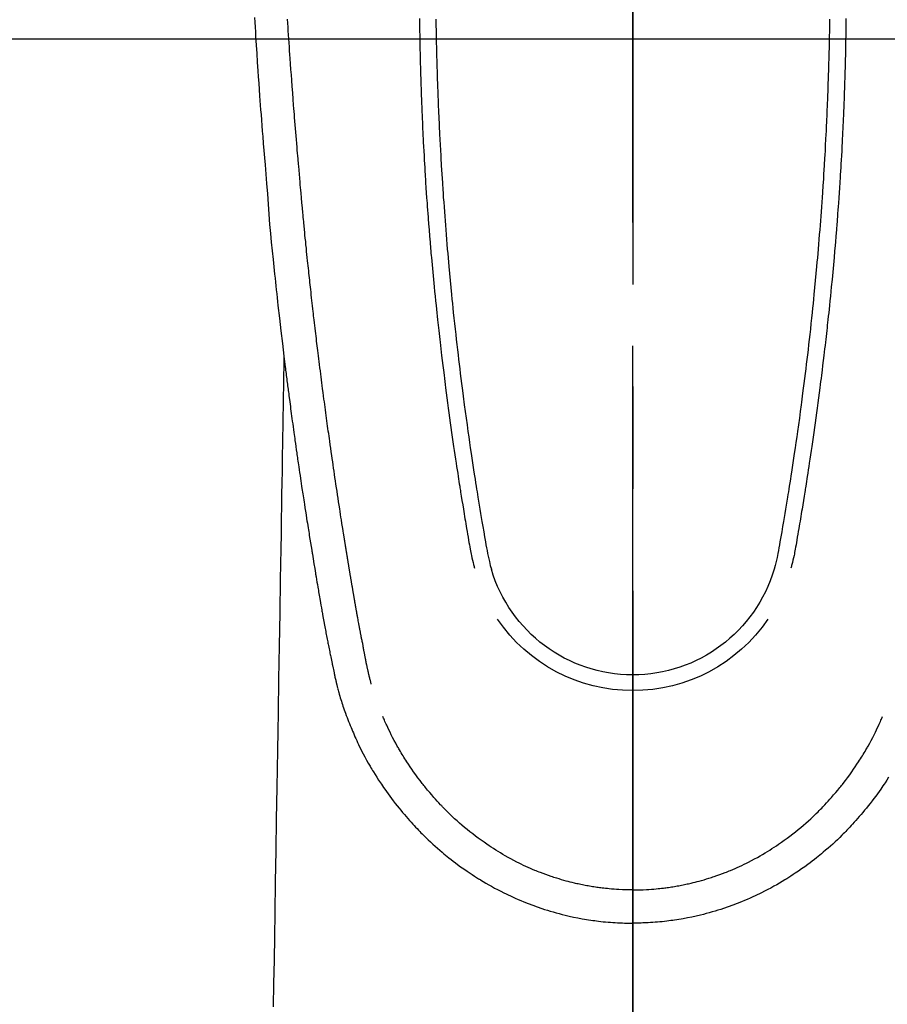
# Model space of a CAD drawing. Extents: x 0 to 26473, y -25 to 8845.
# Drawn here: x 15316 to 15369, y 7140 to 7200 of the extents above; entities that cross this region are included whole.
import ezdxf

# ---------------------------------------------------------------- set-up
doc = ezdxf.new("R2010")
doc.units = 0
doc.header["$LTSCALE"] = 50
doc.header["$MEASUREMENT"] = 0
doc.linetypes.add('CENTER', pattern=[2, 1.25, -0.25, 0.25, -0.25])
doc.linetypes.add('CENTER2', pattern=[1.125, 0.75, -0.125, 0.125, -0.125])
doc.layers.get('0').update_dxf_attribs({"linetype": 'CONTINUOUS'})
for name, color, linetype in [('126-甲板', 2, 'CONTINUOUS'), ('150-機器', 8, 'CONTINUOUS'), ('160-文字', 254, 'CONTINUOUS'), ('166-寸法B', 11, 'CONTINUOUS')]:
    doc.layers.add(name, color=color, linetype=linetype)
doc.styles.add('KH001', font='txt')
doc.dimstyles.new('KH1xx030', dxfattribs={"dimscale": 30, "dimtxt": 2, "dimasz": 0.6, "dimexe": 0.3, "dimexo": 1.2, "dimgap": 0.5, "dimtad": 3, "dimdec": 1, "dimdsep": 46, "dimlunit": 6, "dimtxsty": 'KH001', "dimblk": 'DOT', "dimcen": 1, "dimdle": 1, "dimclrd": 256, "dimclre": 256, "dimclrt": 256, "dimadec": 0, "dimazin": 0, "dimtfac": 1, "dimtdec": 1, "dimtix": 1, "dimtmove": 2, "dimatfit": 3, "dimldrblk": 'CLOSEDBLANK', "dimfxl": 1, "dimtolj": 1, "dimtzin": 0, "dimlwd": -1, "dimlwe": -1, "dimarcsym": 0})

# ---------------------------------------------------------------- blocks, each defined once
blk = doc.blocks.new('F402_H')
at = {"layer": '150-機器', "color": 161, "linetype": 'CENTER2'}
blk.add_line((0, 136.026), (0, -355.416), dxfattribs=at)
at = {"layer": '150-機器', "color": 13, "linetype": 'Continuous'}
for points in [[(23.152, -53.891), (23.135, -54.182), (23.117, -54.474), (23.1, -54.765), (23.082, -55.056), (23.05, -55.579), (23.016, -56.101), (22.982, -56.624), (22.947, -57.146), (22.921, -57.53), (22.895, -57.913), (22.867, -58.297), (22.84, -58.68), (22.819, -58.969), (22.797, -59.258), (22.776, -59.547), (22.754, -59.835), (22.728, -60.17), (22.703, -60.505), (22.677, -60.839), (22.65, -61.174), (22.616, -61.606), (22.581, -62.039), (22.545, -62.472), (22.509, -62.904), (22.484, -63.19), (22.458, -63.476), (22.434, -63.761), (22.41, -64.047), (22.363, -64.676), (22.32, -65.304), (22.277, -65.933), (22.228, -66.561), (22.18, -67.099), (22.127, -67.636), (22.071, -68.172), (22.015, -68.709), (21.992, -68.931), (21.969, -69.153), (21.946, -69.376), (21.922, -69.598), (21.897, -69.838), (21.871, -70.078), (21.846, -70.318), (21.82, -70.557), (21.794, -70.796), (21.768, -71.035), (21.741, -71.274), (21.715, -71.513), (21.627, -72.288), (21.537, -73.062), (21.445, -73.836), (21.352, -74.61), (21.332, -74.772), (21.312, -74.934), (21.292, -75.096), (21.272, -75.257), (21.259, -75.363), (21.246, -75.468), (21.232, -75.573), (21.219, -75.678), (21.205, -75.788), (21.191, -75.897), (21.177, -76.007), (21.163, -76.116), (21.15, -76.222), (21.136, -76.327), (21.123, -76.432), (21.109, -76.538), (21.097, -76.631), (21.085, -76.723), (21.073, -76.816), (21.06, -76.909), (21.044, -77.031), (21.029, -77.154), (21.013, -77.276), (20.997, -77.399), (20.978, -77.542), (20.958, -77.686), (20.939, -77.83), (20.92, -77.973), (20.899, -78.125), (20.879, -78.278), (20.859, -78.43), (20.838, -78.583), (20.814, -78.756), (20.79, -78.93), (20.766, -79.103), (20.742, -79.277), (20.725, -79.4), (20.708, -79.523), (20.691, -79.645), (20.674, -79.768), (20.646, -79.959), (20.619, -80.15), (20.592, -80.341), (20.565, -80.531), (20.551, -80.628), (20.537, -80.724), (20.524, -80.82), (20.51, -80.916), (20.493, -81.033), (20.476, -81.149), (20.459, -81.266), (20.442, -81.382), (20.416, -81.562), (20.389, -81.741), (20.363, -81.921), (20.336, -82.1), (20.314, -82.253), (20.291, -82.406), (20.268, -82.559), (20.245, -82.712), (20.228, -82.822), (20.211, -82.931), (20.195, -83.041), (20.178, -83.151), (20.158, -83.281), (20.138, -83.411), (20.118, -83.541), (20.098, -83.671), (20.065, -83.888), (20.031, -84.105), (19.997, -84.322), (19.963, -84.539), (19.941, -84.682), (19.918, -84.825), (19.895, -84.969), (19.873, -85.112), (19.854, -85.232), (19.834, -85.353), (19.815, -85.473), (19.796, -85.593), (19.76, -85.817), (19.723, -86.041), (19.687, -86.265), (19.65, -86.49), (19.64, -86.551), (19.63, -86.613), (19.62, -86.674), (19.61, -86.736), (19.563, -87.024), (19.516, -87.312), (19.468, -87.6), (19.42, -87.888), (19.41, -87.946), (19.4, -88.005), (19.391, -88.063), (19.381, -88.121), (19.355, -88.279), (19.328, -88.436), (19.302, -88.593), (19.275, -88.751), (19.259, -88.845), (19.243, -88.939), (19.227, -89.033), (19.211, -89.127), (19.193, -89.236), (19.174, -89.345), (19.155, -89.455), (19.137, -89.564), (19.111, -89.712), (19.086, -89.859), (19.06, -90.006), (19.034, -90.154), (19.022, -90.221), (19.01, -90.288), (18.998, -90.356), (18.986, -90.423), (18.947, -90.638), (18.908, -90.852), (18.868, -91.067), (18.828, -91.281), (18.812, -91.37), (18.795, -91.459), (18.778, -91.549), (18.761, -91.638), (18.742, -91.734), (18.723, -91.829), (18.705, -91.925), (18.686, -92.021), (18.671, -92.094), (18.657, -92.166), (18.643, -92.239), (18.628, -92.312), (18.608, -92.412), (18.587, -92.513), (18.567, -92.613), (18.546, -92.713), (18.531, -92.786), (18.516, -92.86), (18.501, -92.933), (18.486, -93.006), (18.465, -93.11), (18.443, -93.214), (18.421, -93.318), (18.4, -93.422), (18.39, -93.468), (18.381, -93.514), (18.371, -93.56), (18.362, -93.606), (18.342, -93.701), (18.322, -93.796), (18.302, -93.891), (18.282, -93.987), (18.271, -94.038), (18.261, -94.088), (18.25, -94.139), (18.239, -94.19), (18.225, -94.253), (18.211, -94.315), (18.197, -94.378), (18.183, -94.44), (18.172, -94.491), (18.16, -94.542), (18.148, -94.592), (18.136, -94.643), (18.128, -94.677), (18.119, -94.71), (18.111, -94.744), (18.102, -94.778), (18.093, -94.813), (18.085, -94.848), (18.076, -94.884), (18.067, -94.919)], [(-12.051, -53.994), (-12.048, -54.21), (-12.044, -54.426), (-12.04, -54.643), (-12.036, -54.859), (-12.035, -54.939), (-12.034, -55.019), (-12.032, -55.1), (-12.03, -55.18), (-12.027, -55.339), (-12.024, -55.498), (-12.02, -55.657), (-12.016, -55.816), (-12.012, -55.984), (-12.008, -56.152), (-12.003, -56.32), (-11.999, -56.488), (-11.994, -56.648), (-11.99, -56.808), (-11.985, -56.968), (-11.981, -57.128), (-11.972, -57.399), (-11.963, -57.669), (-11.954, -57.94), (-11.945, -58.211), (-11.94, -58.34), (-11.935, -58.47), (-11.931, -58.599), (-11.926, -58.728), (-11.918, -58.933), (-11.909, -59.137), (-11.9, -59.341), (-11.892, -59.545), (-11.883, -59.738), (-11.875, -59.93), (-11.867, -60.123), (-11.858, -60.315), (-11.849, -60.496), (-11.841, -60.676), (-11.832, -60.857), (-11.823, -61.037), (-11.807, -61.36), (-11.79, -61.682), (-11.773, -62.005), (-11.755, -62.327), (-11.746, -62.481), (-11.737, -62.635), (-11.728, -62.788), (-11.719, -62.942), (-11.703, -63.208), (-11.687, -63.473), (-11.67, -63.738), (-11.653, -64.003), (-11.643, -64.155), (-11.634, -64.306), (-11.623, -64.458), (-11.613, -64.609), (-11.593, -64.9), (-11.573, -65.192), (-11.552, -65.483), (-11.531, -65.775), (-11.51, -66.051), (-11.489, -66.326), (-11.468, -66.602), (-11.447, -66.878), (-11.423, -67.175), (-11.399, -67.473), (-11.374, -67.77), (-11.349, -68.068), (-11.326, -68.333), (-11.303, -68.599), (-11.279, -68.864), (-11.255, -69.13), (-11.216, -69.559), (-11.175, -69.989), (-11.134, -70.418), (-11.093, -70.847), (-11.065, -71.121), (-11.038, -71.394), (-11.01, -71.668), (-10.982, -71.941), (-10.946, -72.279), (-10.91, -72.617), (-10.874, -72.955), (-10.836, -73.293), (-10.801, -73.602), (-10.766, -73.91), (-10.731, -74.219), (-10.695, -74.528), (-10.66, -74.816), (-10.626, -75.104), (-10.591, -75.392), (-10.556, -75.68), (-10.518, -75.981), (-10.48, -76.281), (-10.442, -76.582), (-10.403, -76.882), (-10.38, -77.061), (-10.357, -77.24), (-10.333, -77.419), (-10.309, -77.597), (-10.255, -78.003), (-10.2, -78.408), (-10.144, -78.814), (-10.087, -79.219), (-10.039, -79.556), (-9.99, -79.893), (-9.941, -80.23), (-9.891, -80.567), (-9.848, -80.854), (-9.805, -81.142), (-9.761, -81.43), (-9.717, -81.717), (-9.684, -81.933), (-9.65, -82.148), (-9.616, -82.364), (-9.582, -82.579), (-9.556, -82.746), (-9.529, -82.913), (-9.502, -83.08), (-9.475, -83.247), (-9.455, -83.368), (-9.435, -83.489), (-9.416, -83.61), (-9.396, -83.731), (-9.354, -83.982), (-9.312, -84.233), (-9.27, -84.484), (-9.227, -84.735), (-9.174, -85.046), (-9.119, -85.357), (-9.065, -85.667), (-9.012, -85.978), (-8.982, -86.156), (-8.951, -86.334), (-8.919, -86.512), (-8.885, -86.689), (-8.833, -86.932), (-8.776, -87.175), (-8.716, -87.416), (-8.654, -87.658)], [(12.051, -53.994), (12.047, -54.21), (12.043, -54.426), (12.04, -54.642), (12.036, -54.858), (12.034, -54.939), (12.033, -55.019), (12.031, -55.099), (12.03, -55.18), (12.027, -55.339), (12.023, -55.498), (12.02, -55.657), (12.016, -55.816), (12.011, -55.984), (12.007, -56.152), (12.002, -56.32), (11.998, -56.488), (11.993, -56.648), (11.989, -56.808), (11.985, -56.968), (11.98, -57.127), (11.971, -57.398), (11.963, -57.669), (11.953, -57.94), (11.944, -58.211), (11.939, -58.34), (11.935, -58.469), (11.93, -58.599), (11.925, -58.728), (11.917, -58.932), (11.908, -59.137), (11.9, -59.341), (11.891, -59.545), (11.883, -59.738), (11.874, -59.93), (11.866, -60.123), (11.857, -60.315), (11.849, -60.496), (11.84, -60.676), (11.831, -60.857), (11.822, -61.037), (11.806, -61.359), (11.789, -61.682), (11.772, -62.004), (11.754, -62.327), (11.746, -62.48), (11.737, -62.634), (11.728, -62.788), (11.719, -62.942), (11.703, -63.207), (11.686, -63.473), (11.67, -63.738), (11.653, -64.003), (11.643, -64.155), (11.633, -64.306), (11.623, -64.457), (11.613, -64.609), (11.593, -64.9), (11.572, -65.192), (11.551, -65.483), (11.53, -65.774), (11.51, -66.05), (11.489, -66.326), (11.468, -66.602), (11.446, -66.878), (11.423, -67.175), (11.398, -67.473), (11.374, -67.77), (11.349, -68.067), (11.326, -68.333), (11.302, -68.599), (11.279, -68.864), (11.255, -69.13), (11.215, -69.559), (11.175, -69.988), (11.134, -70.418), (11.092, -70.847), (11.065, -71.121), (11.038, -71.394), (11.01, -71.668), (10.981, -71.941), (10.946, -72.279), (10.91, -72.617), (10.873, -72.955), (10.836, -73.293), (10.801, -73.601), (10.766, -73.91), (10.73, -74.219), (10.694, -74.527), (10.66, -74.816), (10.626, -75.104), (10.591, -75.392), (10.556, -75.68), (10.518, -75.981), (10.48, -76.281), (10.442, -76.582), (10.403, -76.882), (10.38, -77.061), (10.356, -77.24), (10.333, -77.418), (10.309, -77.597), (10.255, -78.003), (10.2, -78.408), (10.144, -78.814), (10.087, -79.219), (10.039, -79.556), (9.99, -79.893), (9.941, -80.23), (9.891, -80.566), (9.848, -80.854), (9.805, -81.142), (9.761, -81.43), (9.717, -81.717), (9.684, -81.933), (9.65, -82.148), (9.616, -82.364), (9.582, -82.579), (9.555, -82.746), (9.529, -82.913), (9.502, -83.08), (9.474, -83.247), (9.455, -83.368), (9.435, -83.489), (9.416, -83.61), (9.396, -83.731), (9.354, -83.982), (9.312, -84.233), (9.27, -84.484), (9.227, -84.735), (9.174, -85.046), (9.119, -85.356), (9.065, -85.667), (9.012, -85.978), (8.982, -86.156), (8.951, -86.334), (8.919, -86.512), (8.885, -86.689), (8.833, -86.932), (8.776, -87.175), (8.716, -87.416), (8.654, -87.657)], [(-13.052, -53.951), (-13.05, -54.193), (-13.049, -54.25), (-13.048, -54.307), (-13.048, -54.365), (-13.047, -54.422), (-13.043, -54.712), (-13.039, -55.002), (-13.034, -55.292), (-13.029, -55.582), (-13.026, -55.737), (-13.023, -55.892), (-13.019, -56.046), (-13.016, -56.201), (-13.01, -56.452), (-13.004, -56.703), (-12.998, -56.954), (-12.991, -57.206), (-12.985, -57.41), (-12.979, -57.614), (-12.973, -57.818), (-12.966, -58.022), (-12.959, -58.237), (-12.951, -58.452), (-12.944, -58.667), (-12.936, -58.882), (-12.927, -59.133), (-12.917, -59.383), (-12.907, -59.634), (-12.897, -59.884), (-12.888, -60.089), (-12.879, -60.293), (-12.87, -60.497), (-12.86, -60.701), (-12.85, -60.906), (-12.841, -61.11), (-12.83, -61.315), (-12.82, -61.519), (-12.806, -61.794), (-12.792, -62.07), (-12.777, -62.345), (-12.761, -62.62), (-12.748, -62.846), (-12.735, -63.072), (-12.721, -63.298), (-12.707, -63.524), (-12.7, -63.642), (-12.693, -63.76), (-12.685, -63.878), (-12.678, -63.996), (-12.657, -64.309), (-12.636, -64.621), (-12.615, -64.934), (-12.593, -65.247), (-12.577, -65.463), (-12.561, -65.678), (-12.545, -65.894), (-12.529, -66.109), (-12.521, -66.21), (-12.513, -66.311), (-12.506, -66.412), (-12.498, -66.513), (-12.468, -66.891), (-12.438, -67.269), (-12.406, -67.647), (-12.374, -68.025), (-12.362, -68.165), (-12.35, -68.305), (-12.338, -68.445), (-12.325, -68.585), (-12.285, -69.031), (-12.244, -69.476), (-12.201, -69.921), (-12.158, -70.367), (-12.129, -70.655), (-12.1, -70.943), (-12.071, -71.231), (-12.041, -71.52), (-12.018, -71.736), (-11.996, -71.953), (-11.973, -72.17), (-11.949, -72.386), (-11.931, -72.553), (-11.913, -72.719), (-11.894, -72.885), (-11.875, -73.051), (-11.855, -73.23), (-11.835, -73.408), (-11.815, -73.586), (-11.795, -73.764), (-11.771, -73.969), (-11.747, -74.174), (-11.723, -74.379), (-11.699, -74.583), (-11.663, -74.883), (-11.626, -75.182), (-11.589, -75.481), (-11.552, -75.78), (-11.528, -75.973), (-11.504, -76.166), (-11.479, -76.358), (-11.454, -76.551), (-11.414, -76.861), (-11.374, -77.17), (-11.332, -77.48), (-11.291, -77.789), (-11.25, -78.089), (-11.209, -78.389), (-11.167, -78.689), (-11.125, -78.989), (-11.085, -79.276), (-11.044, -79.564), (-11.002, -79.851), (-10.961, -80.139), (-10.923, -80.396), (-10.885, -80.653), (-10.847, -80.911), (-10.808, -81.168), (-10.777, -81.371), (-10.746, -81.573), (-10.715, -81.776), (-10.683, -81.979), (-10.66, -82.128), (-10.637, -82.278), (-10.614, -82.428), (-10.591, -82.577), (-10.577, -82.665), (-10.563, -82.752), (-10.549, -82.84), (-10.535, -82.927), (-10.493, -83.187), (-10.451, -83.447), (-10.409, -83.707), (-10.366, -83.967), (-10.342, -84.117), (-10.317, -84.267), (-10.292, -84.416), (-10.267, -84.566), (-10.242, -84.716), (-10.217, -84.866), (-10.192, -85.015), (-10.167, -85.165), (-10.136, -85.341), (-10.106, -85.516), (-10.076, -85.692), (-10.046, -85.867), (-10.022, -86.009), (-9.998, -86.15), (-9.974, -86.292), (-9.949, -86.433), (-9.932, -86.53), (-9.913, -86.627), (-9.894, -86.723), (-9.874, -86.82), (-9.844, -86.958), (-9.811, -87.095), (-9.776, -87.233), (-9.741, -87.369), (-9.726, -87.424), (-9.711, -87.479), (-9.697, -87.534), (-9.682, -87.589)], [(13.052, -53.951), (13.049, -54.192), (13.048, -54.25), (13.048, -54.307), (13.047, -54.364), (13.046, -54.422), (13.042, -54.712), (13.038, -55.002), (13.033, -55.292), (13.028, -55.582), (13.025, -55.736), (13.022, -55.891), (13.019, -56.046), (13.015, -56.201), (13.009, -56.452), (13.003, -56.703), (12.997, -56.954), (12.99, -57.205), (12.984, -57.409), (12.978, -57.614), (12.972, -57.818), (12.965, -58.022), (12.958, -58.237), (12.951, -58.452), (12.943, -58.667), (12.935, -58.882), (12.926, -59.132), (12.917, -59.383), (12.907, -59.634), (12.896, -59.884), (12.888, -60.088), (12.878, -60.293), (12.869, -60.497), (12.86, -60.701), (12.85, -60.905), (12.84, -61.11), (12.83, -61.314), (12.82, -61.519), (12.806, -61.794), (12.791, -62.069), (12.776, -62.345), (12.761, -62.62), (12.748, -62.846), (12.734, -63.072), (12.721, -63.298), (12.707, -63.523), (12.7, -63.641), (12.692, -63.759), (12.685, -63.877), (12.677, -63.995), (12.657, -64.308), (12.636, -64.621), (12.614, -64.934), (12.592, -65.247), (12.577, -65.462), (12.561, -65.678), (12.545, -65.893), (12.528, -66.109), (12.521, -66.21), (12.513, -66.311), (12.505, -66.412), (12.497, -66.513), (12.468, -66.891), (12.437, -67.269), (12.406, -67.647), (12.374, -68.025), (12.362, -68.165), (12.35, -68.305), (12.337, -68.445), (12.325, -68.585), (12.285, -69.031), (12.243, -69.476), (12.201, -69.921), (12.157, -70.366), (12.129, -70.655), (12.1, -70.943), (12.07, -71.231), (12.041, -71.519), (12.018, -71.736), (11.995, -71.953), (11.972, -72.169), (11.949, -72.386), (11.931, -72.552), (11.912, -72.719), (11.894, -72.885), (11.875, -73.051), (11.855, -73.229), (11.835, -73.407), (11.815, -73.585), (11.794, -73.763), (11.771, -73.968), (11.747, -74.173), (11.723, -74.378), (11.699, -74.583), (11.663, -74.882), (11.626, -75.182), (11.589, -75.481), (11.552, -75.78), (11.528, -75.973), (11.503, -76.165), (11.479, -76.358), (11.454, -76.551), (11.414, -76.86), (11.373, -77.17), (11.332, -77.479), (11.291, -77.789), (11.25, -78.089), (11.209, -78.389), (11.167, -78.689), (11.125, -78.988), (11.085, -79.276), (11.044, -79.564), (11.002, -79.851), (10.961, -80.138), (10.923, -80.396), (10.885, -80.653), (10.847, -80.91), (10.808, -81.168), (10.777, -81.37), (10.746, -81.573), (10.715, -81.776), (10.683, -81.979), (10.66, -82.128), (10.637, -82.278), (10.614, -82.427), (10.591, -82.577), (10.577, -82.664), (10.563, -82.752), (10.549, -82.839), (10.535, -82.927), (10.493, -83.187), (10.451, -83.447), (10.409, -83.707), (10.366, -83.967), (10.342, -84.117), (10.317, -84.266), (10.292, -84.416), (10.267, -84.566), (10.242, -84.716), (10.217, -84.865), (10.192, -85.015), (10.167, -85.165), (10.137, -85.341), (10.106, -85.516), (10.076, -85.692), (10.046, -85.867), (10.022, -86.009), (9.998, -86.15), (9.974, -86.291), (9.949, -86.433), (9.932, -86.53), (9.913, -86.627), (9.894, -86.723), (9.874, -86.82), (9.844, -86.958), (9.811, -87.095), (9.776, -87.232), (9.741, -87.369), (9.726, -87.424), (9.712, -87.479), (9.697, -87.534), (9.682, -87.589)], [(16.002, -94.681), (16.013, -94.637), (16.025, -94.594), (16.036, -94.551), (16.048, -94.507), (16.055, -94.481), (16.061, -94.455), (16.068, -94.429), (16.075, -94.403), (16.083, -94.37), (16.091, -94.338), (16.099, -94.306), (16.107, -94.274), (16.115, -94.241), (16.123, -94.209), (16.131, -94.177), (16.139, -94.144), (16.148, -94.105), (16.157, -94.065), (16.166, -94.026), (16.175, -93.987), (16.183, -93.955), (16.19, -93.923), (16.197, -93.891), (16.204, -93.859), (16.213, -93.82), (16.222, -93.781), (16.231, -93.742), (16.239, -93.702), (16.246, -93.672), (16.252, -93.642), (16.259, -93.611), (16.265, -93.581), (16.273, -93.544), (16.28, -93.508), (16.288, -93.472), (16.295, -93.435), (16.307, -93.374), (16.32, -93.312), (16.332, -93.251), (16.344, -93.19), (16.353, -93.142), (16.363, -93.095), (16.372, -93.048), (16.381, -93), (16.389, -92.955), (16.398, -92.911), (16.406, -92.866), (16.415, -92.821), (16.424, -92.775), (16.432, -92.728), (16.441, -92.682), (16.45, -92.636), (16.46, -92.579), (16.471, -92.523), (16.481, -92.466), (16.492, -92.409), (16.501, -92.358), (16.51, -92.307), (16.52, -92.256), (16.53, -92.205), (16.543, -92.14), (16.556, -92.075), (16.57, -92.009), (16.583, -91.944), (16.593, -91.893), (16.603, -91.843), (16.613, -91.792), (16.622, -91.742), (16.63, -91.7), (16.638, -91.658), (16.646, -91.617), (16.654, -91.575), (16.663, -91.531), (16.671, -91.486), (16.68, -91.442), (16.688, -91.398), (16.695, -91.361), (16.702, -91.324), (16.709, -91.287), (16.716, -91.25), (16.723, -91.211), (16.73, -91.173), (16.738, -91.135), (16.745, -91.096), (16.751, -91.065), (16.757, -91.034), (16.763, -91.004), (16.769, -90.973), (16.784, -90.893), (16.798, -90.813), (16.813, -90.733), (16.828, -90.653), (16.831, -90.634), (16.835, -90.614), (16.839, -90.594), (16.843, -90.574), (16.852, -90.522), (16.862, -90.471), (16.871, -90.42), (16.881, -90.368), (16.889, -90.32), (16.898, -90.271), (16.906, -90.222), (16.914, -90.174), (16.921, -90.136), (16.928, -90.097), (16.935, -90.059), (16.941, -90.021), (16.946, -89.993), (16.951, -89.965), (16.956, -89.937), (16.961, -89.909), (16.97, -89.862), (16.978, -89.815), (16.986, -89.768), (16.994, -89.721), (17.005, -89.658), (17.016, -89.595), (17.027, -89.532), (17.038, -89.469), (17.045, -89.426), (17.053, -89.384), (17.06, -89.341), (17.067, -89.299), (17.074, -89.261), (17.08, -89.223), (17.087, -89.185), (17.093, -89.147), (17.098, -89.116), (17.103, -89.085), (17.109, -89.054), (17.114, -89.023), (17.119, -88.992), (17.125, -88.961), (17.13, -88.93), (17.136, -88.899), (17.143, -88.859), (17.149, -88.819), (17.156, -88.779), (17.163, -88.739), (17.169, -88.705), (17.174, -88.672), (17.18, -88.638), (17.186, -88.605), (17.193, -88.563), (17.2, -88.521), (17.207, -88.478), (17.214, -88.436), (17.219, -88.407), (17.224, -88.379), (17.229, -88.35), (17.234, -88.321), (17.241, -88.276), (17.249, -88.231), (17.256, -88.187), (17.264, -88.142), (17.271, -88.098), (17.279, -88.053), (17.286, -88.009), (17.293, -87.965), (17.301, -87.922), (17.307, -87.88), (17.314, -87.838), (17.321, -87.796), (17.328, -87.754), (17.335, -87.711), (17.342, -87.669), (17.349, -87.627), (17.356, -87.584), (17.363, -87.542), (17.37, -87.5), (17.377, -87.458), (17.382, -87.429), (17.387, -87.4), (17.391, -87.371), (17.396, -87.342), (17.402, -87.305), (17.409, -87.267), (17.415, -87.229), (17.421, -87.192), (17.427, -87.154), (17.434, -87.116), (17.44, -87.079), (17.446, -87.041), (17.452, -87.006), (17.458, -86.971), (17.463, -86.936), (17.469, -86.9), (17.475, -86.863), (17.481, -86.825), (17.487, -86.787), (17.493, -86.75), (17.5, -86.706), (17.507, -86.662), (17.515, -86.617), (17.522, -86.573), (17.527, -86.54), (17.533, -86.507), (17.538, -86.475), (17.544, -86.442), (17.549, -86.409), (17.554, -86.375), (17.559, -86.342), (17.565, -86.309), (17.569, -86.28), (17.574, -86.252), (17.579, -86.223), (17.584, -86.194), (17.59, -86.155), (17.596, -86.115), (17.602, -86.075), (17.609, -86.036), (17.614, -86), (17.62, -85.965), (17.626, -85.93), (17.632, -85.894), (17.636, -85.865), (17.641, -85.837), (17.646, -85.808), (17.651, -85.779), (17.657, -85.739), (17.664, -85.698), (17.67, -85.657), (17.676, -85.617), (17.681, -85.586), (17.686, -85.555), (17.691, -85.523), (17.696, -85.492), (17.731, -85.277), (17.765, -85.061), (17.798, -84.845), (17.832, -84.629), (17.858, -84.461), (17.885, -84.293), (17.911, -84.125), (17.937, -83.956), (17.97, -83.741), (18.003, -83.526), (18.036, -83.311), (18.068, -83.096), (18.101, -82.881), (18.133, -82.666), (18.165, -82.451), (18.197, -82.236), (18.226, -82.043), (18.254, -81.85), (18.283, -81.657), (18.311, -81.464), (18.339, -81.271), (18.367, -81.079), (18.395, -80.886), (18.422, -80.694), (18.454, -80.474), (18.486, -80.253), (18.517, -80.033), (18.548, -79.812), (18.569, -79.659), (18.591, -79.507), (18.612, -79.354), (18.633, -79.201), (18.655, -79.044), (18.676, -78.888), (18.698, -78.731), (18.72, -78.575), (18.743, -78.407), (18.765, -78.24), (18.788, -78.073), (18.81, -77.905), (18.833, -77.738), (18.855, -77.571), (18.877, -77.403), (18.899, -77.236), (18.926, -77.032), (18.953, -76.828), (18.98, -76.623), (19.007, -76.419), (19.03, -76.241), (19.053, -76.063), (19.075, -75.885), (19.098, -75.707), (19.122, -75.515), (19.147, -75.322), (19.171, -75.13), (19.195, -74.937), (19.216, -74.771), (19.237, -74.604), (19.257, -74.438), (19.277, -74.271), (19.295, -74.127), (19.312, -73.983), (19.33, -73.839), (19.347, -73.695), (19.366, -73.54), (19.385, -73.385), (19.403, -73.23), (19.422, -73.075), (19.442, -72.906), (19.462, -72.736), (19.482, -72.567), (19.502, -72.397), (19.516, -72.268), (19.531, -72.139), (19.546, -72.01), (19.56, -71.881), (19.58, -71.712), (19.599, -71.543), (19.618, -71.374), (19.637, -71.205), (19.656, -71.036), (19.675, -70.867), (19.693, -70.698), (19.712, -70.529), (19.728, -70.386), (19.744, -70.243), (19.759, -70.1), (19.775, -69.957), (19.79, -69.815), (19.805, -69.672), (19.821, -69.529), (19.836, -69.386), (19.852, -69.232), (19.868, -69.078), (19.884, -68.924), (19.901, -68.771), (19.92, -68.581), (19.94, -68.391), (19.96, -68.201), (19.979, -68.011), (20, -67.808), (20.02, -67.606), (20.041, -67.404), (20.061, -67.202), (20.071, -67.104), (20.081, -67.007), (20.09, -66.909), (20.1, -66.812), (20.111, -66.705), (20.121, -66.598), (20.132, -66.491), (20.142, -66.384), (20.155, -66.248), (20.168, -66.111), (20.18, -65.975), (20.193, -65.838), (20.22, -65.537), (20.248, -65.236), (20.275, -64.935), (20.302, -64.634), (20.317, -64.466), (20.332, -64.299), (20.347, -64.132), (20.361, -63.965), (20.383, -63.721), (20.404, -63.476), (20.426, -63.231), (20.447, -62.987), (20.457, -62.876), (20.467, -62.764), (20.476, -62.653), (20.486, -62.542), (20.501, -62.365), (20.516, -62.187), (20.531, -62.009), (20.546, -61.832), (20.565, -61.599), (20.585, -61.366), (20.604, -61.133), (20.624, -60.9), (20.642, -60.679), (20.66, -60.458), (20.678, -60.237), (20.695, -60.016), (20.711, -59.828), (20.726, -59.64), (20.74, -59.453), (20.755, -59.265), (20.785, -58.879), (20.814, -58.493), (20.843, -58.108), (20.872, -57.722), (20.896, -57.392), (20.92, -57.063), (20.944, -56.733), (20.968, -56.403), (20.985, -56.162), (21.002, -55.921), (21.018, -55.679), (21.035, -55.438), (21.051, -55.197), (21.067, -54.957), (21.083, -54.716), (21.098, -54.475), (21.114, -54.235), (21.13, -53.995)], [(21.352, -74.61), (21.362, -75.228), (21.372, -75.846), (21.382, -76.463), (21.392, -77.081), (21.402, -77.697), (21.412, -78.314), (21.423, -78.931), (21.433, -79.548), (21.441, -80.068), (21.45, -80.588), (21.458, -81.108), (21.467, -81.628), (21.479, -82.358), (21.491, -83.087), (21.503, -83.816), (21.515, -84.546), (21.53, -85.479), (21.545, -86.412), (21.561, -87.344), (21.576, -88.277), (21.609, -90.313), (21.643, -92.349), (21.676, -94.385), (21.71, -96.421), (21.729, -97.57), (21.747, -98.719), (21.766, -99.867), (21.785, -101.016), (21.817, -102.937), (21.848, -104.857), (21.88, -106.778), (21.911, -108.699), (21.935, -110.131), (21.958, -111.564), (21.982, -112.997), (22.005, -114.429)], [(-15.665, -100.385), (-15.557, -100.55), (-15.449, -100.715), (-15.383, -100.812), (-15.317, -100.909), (-15.251, -101.006), (-15.184, -101.103), (-15.082, -101.248), (-14.979, -101.392), (-14.875, -101.536), (-14.769, -101.678), (-14.655, -101.829), (-14.54, -101.979), (-14.422, -102.127), (-14.304, -102.275), (-14.197, -102.405), (-14.089, -102.534), (-13.979, -102.663), (-13.869, -102.79), (-13.768, -102.905), (-13.666, -103.018), (-13.564, -103.131), (-13.461, -103.244), (-13.375, -103.338), (-13.289, -103.431), (-13.202, -103.525), (-13.115, -103.617), (-13.039, -103.696), (-12.963, -103.775), (-12.886, -103.853), (-12.809, -103.93), (-12.669, -104.068), (-12.528, -104.204), (-12.385, -104.338), (-12.241, -104.471), (-12.099, -104.599), (-11.956, -104.726), (-11.811, -104.852), (-11.666, -104.975), (-11.562, -105.062), (-11.458, -105.148), (-11.353, -105.232), (-11.248, -105.317), (-11.118, -105.418), (-10.987, -105.519), (-10.856, -105.618), (-10.723, -105.717), (-10.532, -105.855), (-10.338, -105.991), (-10.143, -106.124), (-9.947, -106.256), (-9.819, -106.341), (-9.689, -106.426), (-9.56, -106.509), (-9.43, -106.592), (-9.402, -106.61), (-9.374, -106.627), (-9.346, -106.645), (-9.318, -106.662), (-9.152, -106.763), (-8.985, -106.862), (-8.816, -106.96), (-8.647, -107.055), (-8.458, -107.158), (-8.268, -107.259), (-8.077, -107.358), (-7.885, -107.455), (-7.754, -107.519), (-7.622, -107.582), (-7.491, -107.644), (-7.358, -107.705), (-7.187, -107.782), (-7.015, -107.857), (-6.842, -107.93), (-6.669, -108.001), (-6.395, -108.109), (-6.12, -108.213), (-5.843, -108.312), (-5.565, -108.406), (-5.391, -108.463), (-5.217, -108.518), (-5.043, -108.571), (-4.868, -108.623), (-4.687, -108.674), (-4.506, -108.723), (-4.325, -108.77), (-4.143, -108.815), (-3.881, -108.877), (-3.619, -108.934), (-3.356, -108.988), (-3.091, -109.037), (-2.961, -109.059), (-2.829, -109.081), (-2.698, -109.102), (-2.567, -109.121), (-2.448, -109.139), (-2.329, -109.155), (-2.21, -109.171), (-2.091, -109.185), (-1.946, -109.202), (-1.801, -109.218), (-1.656, -109.232), (-1.511, -109.245), (-1.368, -109.257), (-1.225, -109.268), (-1.081, -109.277), (-0.938, -109.285), (-0.831, -109.29), (-0.725, -109.295), (-0.618, -109.299), (-0.511, -109.302), (-0.383, -109.305), (-0.255, -109.307), (-0.128, -109.308), (0, -109.309)], [(18.064, -94.933), (18.046, -94.998), (18.029, -95.062), (18.012, -95.127), (17.994, -95.191), (17.963, -95.301), (17.932, -95.409), (17.899, -95.518), (17.866, -95.626), (17.835, -95.727), (17.802, -95.828), (17.769, -95.928), (17.736, -96.028), (17.698, -96.138), (17.66, -96.248), (17.621, -96.357), (17.582, -96.466), (17.535, -96.594), (17.486, -96.723), (17.437, -96.85), (17.388, -96.978), (17.341, -97.095), (17.293, -97.212), (17.245, -97.329), (17.197, -97.445), (17.15, -97.559), (17.102, -97.672), (17.054, -97.785), (17.005, -97.898), (16.951, -98.018), (16.897, -98.138), (16.841, -98.257), (16.785, -98.376), (16.716, -98.519), (16.646, -98.661), (16.575, -98.803), (16.502, -98.943), (16.399, -99.137), (16.294, -99.33), (16.187, -99.521), (16.077, -99.711), (16.027, -99.797), (15.977, -99.882), (15.926, -99.966), (15.875, -100.051), (15.771, -100.218), (15.665, -100.385), (15.557, -100.55), (15.449, -100.715), (15.383, -100.812), (15.317, -100.909), (15.251, -101.006), (15.184, -101.103), (15.082, -101.248), (14.979, -101.392), (14.875, -101.536), (14.769, -101.678), (14.655, -101.829), (14.54, -101.979), (14.422, -102.127), (14.304, -102.275), (14.197, -102.405), (14.089, -102.534), (13.979, -102.663), (13.869, -102.79), (13.768, -102.905), (13.666, -103.018), (13.564, -103.131), (13.461, -103.244), (13.375, -103.338), (13.289, -103.431), (13.202, -103.525), (13.115, -103.617), (13.039, -103.696), (12.963, -103.775), (12.886, -103.853), (12.809, -103.93), (12.669, -104.068), (12.528, -104.204), (12.385, -104.338), (12.241, -104.471), (12.099, -104.599), (11.956, -104.726), (11.811, -104.852), (11.666, -104.975), (11.562, -105.062), (11.458, -105.148), (11.353, -105.232), (11.248, -105.317), (11.118, -105.418), (10.987, -105.519), (10.856, -105.618), (10.723, -105.717), (10.532, -105.855), (10.338, -105.991), (10.143, -106.124), (9.947, -106.256), (9.819, -106.341), (9.689, -106.426), (9.56, -106.509), (9.43, -106.592), (9.402, -106.61), (9.374, -106.627), (9.346, -106.645), (9.318, -106.662), (9.152, -106.763), (8.985, -106.862), (8.816, -106.96), (8.647, -107.055), (8.458, -107.158), (8.268, -107.259), (8.077, -107.358), (7.885, -107.455), (7.754, -107.519), (7.622, -107.582), (7.491, -107.644), (7.358, -107.705), (7.187, -107.782), (7.015, -107.857), (6.842, -107.93), (6.669, -108.001), (6.395, -108.109), (6.12, -108.213), (5.843, -108.312), (5.565, -108.406), (5.391, -108.463), (5.217, -108.518), (5.043, -108.571), (4.868, -108.623), (4.687, -108.674), (4.506, -108.723), (4.325, -108.77), (4.143, -108.815), (3.881, -108.877), (3.619, -108.934), (3.356, -108.988), (3.091, -109.037), (2.961, -109.059), (2.829, -109.081), (2.698, -109.102), (2.567, -109.121), (2.448, -109.139), (2.329, -109.155), (2.21, -109.171), (2.091, -109.185), (1.946, -109.202), (1.801, -109.218), (1.656, -109.232), (1.511, -109.245), (1.368, -109.257), (1.225, -109.268), (1.081, -109.277), (0.938, -109.285), (0.831, -109.29), (0.725, -109.295), (0.618, -109.299), (0.511, -109.302), (0.383, -109.305), (0.255, -109.307), (0.128, -109.308), (0, -109.309)], [(0, -107.274), (-0.21, -107.271), (-0.421, -107.267), (-0.632, -107.261), (-0.842, -107.252), (-0.992, -107.244), (-1.142, -107.234), (-1.292, -107.222), (-1.442, -107.209), (-1.551, -107.198), (-1.66, -107.187), (-1.77, -107.175), (-1.879, -107.162), (-1.958, -107.152), (-2.037, -107.142), (-2.117, -107.131), (-2.196, -107.12), (-2.285, -107.107), (-2.374, -107.093), (-2.463, -107.079), (-2.552, -107.064), (-2.641, -107.049), (-2.729, -107.033), (-2.818, -107.018), (-2.906, -107.001), (-2.994, -106.984), (-3.083, -106.966), (-3.171, -106.948), (-3.259, -106.929), (-3.337, -106.912), (-3.415, -106.895), (-3.493, -106.877), (-3.571, -106.858), (-3.697, -106.828), (-3.824, -106.797), (-3.949, -106.764), (-4.075, -106.731), (-4.22, -106.691), (-4.364, -106.649), (-4.508, -106.606), (-4.651, -106.561), (-4.737, -106.534), (-4.823, -106.506), (-4.908, -106.477), (-4.993, -106.449), (-5.159, -106.392), (-5.324, -106.333), (-5.489, -106.273), (-5.653, -106.211), (-5.736, -106.179), (-5.82, -106.146), (-5.903, -106.113), (-5.986, -106.079), (-6.126, -106.02), (-6.265, -105.96), (-6.404, -105.898), (-6.542, -105.835), (-6.681, -105.771), (-6.819, -105.705), (-6.957, -105.637), (-7.094, -105.569), (-7.274, -105.476), (-7.454, -105.381), (-7.632, -105.283), (-7.809, -105.183), (-7.954, -105.098), (-8.099, -105.013), (-8.243, -104.925), (-8.385, -104.836), (-8.522, -104.749), (-8.657, -104.66), (-8.792, -104.57), (-8.926, -104.48), (-9.103, -104.358), (-9.278, -104.235), (-9.453, -104.11), (-9.625, -103.983), (-9.796, -103.853), (-9.966, -103.72), (-10.133, -103.586), (-10.299, -103.449), (-10.452, -103.319), (-10.603, -103.188), (-10.753, -103.056), (-10.901, -102.921), (-11.014, -102.815), (-11.126, -102.709), (-11.237, -102.601), (-11.348, -102.492), (-11.421, -102.418), (-11.495, -102.343), (-11.568, -102.268), (-11.641, -102.193), (-11.672, -102.16), (-11.703, -102.128), (-11.734, -102.095), (-11.764, -102.062), (-11.867, -101.952), (-11.968, -101.84), (-12.068, -101.727), (-12.167, -101.614), (-12.299, -101.464), (-12.429, -101.313), (-12.558, -101.161), (-12.685, -101.008), (-12.734, -100.947), (-12.783, -100.886), (-12.832, -100.825), (-12.88, -100.764), (-13.017, -100.588), (-13.151, -100.41), (-13.283, -100.231), (-13.412, -100.05), (-13.519, -99.896), (-13.624, -99.741), (-13.728, -99.586), (-13.83, -99.429), (-13.888, -99.34), (-13.945, -99.25), (-14.002, -99.16), (-14.058, -99.069), (-14.113, -98.98), (-14.168, -98.89), (-14.222, -98.8), (-14.276, -98.71), (-14.311, -98.65), (-14.346, -98.59), (-14.38, -98.53), (-14.414, -98.47), (-14.51, -98.298), (-14.604, -98.124), (-14.696, -97.95), (-14.785, -97.775), (-14.856, -97.632), (-14.925, -97.489), (-14.993, -97.345), (-15.06, -97.2), (-15.095, -97.123), (-15.129, -97.045), (-15.164, -96.967), (-15.197, -96.889), (-15.222, -96.831), (-15.246, -96.773), (-15.271, -96.715), (-15.295, -96.657)], [(0, -107.274), (0.21, -107.271), (0.421, -107.267), (0.632, -107.261), (0.842, -107.252), (0.992, -107.244), (1.142, -107.234), (1.292, -107.222), (1.442, -107.209), (1.551, -107.198), (1.66, -107.187), (1.77, -107.175), (1.879, -107.162), (1.958, -107.152), (2.037, -107.142), (2.117, -107.131), (2.196, -107.12), (2.285, -107.107), (2.374, -107.093), (2.463, -107.079), (2.552, -107.064), (2.641, -107.049), (2.729, -107.033), (2.818, -107.018), (2.906, -107.001), (2.994, -106.984), (3.083, -106.966), (3.171, -106.948), (3.259, -106.929), (3.337, -106.912), (3.415, -106.895), (3.493, -106.877), (3.571, -106.858), (3.697, -106.828), (3.824, -106.797), (3.949, -106.764), (4.075, -106.731), (4.22, -106.691), (4.364, -106.649), (4.508, -106.606), (4.651, -106.561), (4.737, -106.534), (4.823, -106.506), (4.908, -106.477), (4.993, -106.449), (5.159, -106.392), (5.324, -106.333), (5.489, -106.273), (5.653, -106.211), (5.736, -106.179), (5.82, -106.146), (5.903, -106.113), (5.986, -106.079), (6.126, -106.02), (6.265, -105.96), (6.404, -105.898), (6.542, -105.835), (6.681, -105.771), (6.819, -105.705), (6.957, -105.637), (7.094, -105.569), (7.274, -105.476), (7.454, -105.381), (7.632, -105.283), (7.809, -105.183), (7.954, -105.098), (8.099, -105.013), (8.243, -104.925), (8.385, -104.836), (8.522, -104.749), (8.657, -104.66), (8.792, -104.57), (8.926, -104.48), (9.103, -104.358), (9.278, -104.235), (9.453, -104.11), (9.625, -103.983), (9.796, -103.853), (9.966, -103.72), (10.133, -103.586), (10.299, -103.449), (10.452, -103.319), (10.603, -103.188), (10.753, -103.056), (10.901, -102.921), (11.014, -102.815), (11.126, -102.709), (11.237, -102.601), (11.348, -102.492), (11.421, -102.418), (11.495, -102.343), (11.568, -102.268), (11.641, -102.193), (11.672, -102.16), (11.703, -102.128), (11.734, -102.095), (11.764, -102.062), (11.867, -101.952), (11.968, -101.84), (12.068, -101.727), (12.167, -101.614), (12.299, -101.464), (12.429, -101.313), (12.558, -101.161), (12.685, -101.008), (12.734, -100.947), (12.783, -100.886), (12.832, -100.825), (12.88, -100.764), (13.017, -100.588), (13.151, -100.41), (13.283, -100.231), (13.412, -100.05), (13.519, -99.896), (13.624, -99.741), (13.728, -99.586), (13.83, -99.429), (13.888, -99.34), (13.945, -99.25), (14.002, -99.16), (14.058, -99.069), (14.113, -98.98), (14.168, -98.89), (14.222, -98.8), (14.276, -98.71), (14.311, -98.65), (14.346, -98.59), (14.38, -98.53), (14.414, -98.47), (14.51, -98.298), (14.604, -98.124), (14.696, -97.95), (14.785, -97.775), (14.856, -97.632), (14.925, -97.489), (14.993, -97.345), (15.06, -97.2), (15.095, -97.123), (15.129, -97.045), (15.164, -96.967), (15.197, -96.889), (15.222, -96.831), (15.246, -96.773), (15.271, -96.715), (15.295, -96.657)], [(0, -106.049), (0, -106.059), (0, -106.069), (0, -106.078), (0, -106.088), (0, -106.098), (0, -106.106), (0, -106.116), (0, -106.126), (0, -106.135), (0, -106.145), (0, -106.155), (0, -106.164), (0, -106.174), (0, -106.184), (0, -106.193), (0, -106.203), (0, -106.212), (0, -106.222), (0, -106.232), (0, -106.241), (0, -106.251), (0, -106.261), (0, -106.27), (0, -106.28), (0, -106.29), (0, -106.299), (0, -106.309), (0, -106.319), (0, -106.328), (0, -106.338), (0, -106.348), (0, -106.357), (0, -106.367), (0, -106.377), (0, -106.386), (0, -106.396), (0, -106.406), (0, -106.415), (0, -106.425), (0, -106.435), (0, -106.444), (0, -106.454), (0, -106.464), (0, -106.473), (0, -106.482), (0, -106.492), (0, -106.501), (0, -106.511), (0, -106.521), (0, -106.53), (0, -106.54), (0, -106.55), (0, -106.559), (0, -106.569), (0, -106.579), (0, -106.588), (0, -106.598), (0, -106.608), (0, -106.617), (0, -106.627), (0, -106.637), (0, -106.646), (0, -106.656), (0, -106.666), (0, -106.675), (0, -106.685), (0, -106.695), (0, -106.704), (0, -106.714), (0, -106.724), (0, -106.733), (0, -106.743), (0, -106.753), (0, -106.763), (0, -106.772), (0, -106.782), (0, -106.792), (0, -106.801), (0, -106.811), (0, -106.821), (0, -106.83), (0, -106.84), (0, -106.85), (0, -106.858), (0, -106.868), (0, -106.878), (0, -106.887), (0, -106.897), (0, -106.907), (0, -106.916), (0, -106.926), (0, -106.936), (0, -106.946), (0, -106.955), (0, -106.965), (0, -106.975), (0, -106.984), (0, -106.994), (0, -107.004), (0, -107.013), (0, -107.023), (0, -107.033), (0, -107.043), (0, -107.052), (0, -107.062), (0, -107.072), (0, -107.081), (0, -107.091), (0, -107.101), (0, -107.11), (0, -107.12), (0, -107.13), (0, -107.14), (0, -107.149), (0, -107.159), (0, -107.169), (0, -107.178), (0, -107.188), (0, -107.198), (0, -107.207), (0, -107.217), (0, -107.227), (0, -107.236), (0, -107.245), (0, -107.255), (0, -107.265), (0, -107.274)], [(0.001, -107.274), (0.001, -107.299), (0.001, -107.323), (0.001, -107.348), (0.001, -107.372), (0.001, -107.397), (0.001, -107.421), (0.001, -107.445), (0.001, -107.47), (0.001, -107.494), (0.001, -107.518), (0.001, -107.543), (0.001, -107.567), (0.001, -107.591), (0.001, -107.614), (0.001, -107.638), (0.001, -107.662), (0.001, -107.686), (0.001, -107.71), (0.001, -107.734), (0.001, -107.757), (0.001, -107.781), (0.001, -107.805), (0.001, -107.828), (0.001, -107.852), (0.001, -107.875), (0.001, -107.898), (0.001, -107.922), (0.001, -107.945), (0.001, -107.968), (0.001, -107.99), (0.001, -108.013), (0.001, -108.035), (0.001, -108.058), (0.001, -108.08), (0.001, -108.103), (0.001, -108.125), (0.001, -108.147), (0.001, -108.17), (0.001, -108.191), (0.001, -108.213), (0.001, -108.235), (0.001, -108.257), (0.001, -108.278), (0.001, -108.299), (0.001, -108.321), (0.001, -108.342), (0.001, -108.362), (0.001, -108.382), (0, -108.403), (0, -108.423), (0, -108.444), (0, -108.464), (0, -108.484), (0, -108.504), (0, -108.523), (0, -108.543), (0, -108.562), (0, -108.581), (0, -108.6), (0, -108.619), (0, -108.637), (0, -108.656), (0, -108.674), (0, -108.692), (0, -108.71), (0, -108.727), (0, -108.744), (0, -108.761), (0, -108.778), (0, -108.795), (0, -108.811), (0, -108.828), (0, -108.844), (0, -108.86), (0, -108.876), (0, -108.891), (0, -108.906), (0, -108.921), (0, -108.936), (0, -108.951), (0, -108.965), (0, -108.979), (0, -108.993), (0, -109.006), (0, -109.02), (0, -109.033), (0, -109.045), (0, -109.058), (0, -109.07), (0, -109.082), (0, -109.094), (0, -109.105), (0, -109.115), (0, -109.126), (0, -109.137), (0, -109.147), (0, -109.157), (0, -109.167), (0, -109.176), (0, -109.185), (0, -109.194), (0, -109.203), (0, -109.211), (0, -109.219), (0, -109.226), (0, -109.234), (0, -109.241), (0, -109.247), (0, -109.254), (0, -109.26), (0, -109.265), (0, -109.271), (0, -109.276), (0, -109.28), (0, -109.285), (0, -109.289), (0, -109.292), (0, -109.296), (0, -109.298), (0, -109.301), (0, -109.303), (0, -109.305), (0, -109.307), (0, -109.308), (0, -109.309)], [(0, -109.311), (0, -109.31), (0, -109.309), (0, -109.308), (0, -109.307), (0, -109.306), (0, -109.305), (0, -109.304), (0, -109.303), (0, -109.302), (0, -109.301), (0, -109.3), (0, -109.299), (0, -109.298), (0, -109.297), (0, -109.296), (0, -109.295), (0, -109.294), (0, -109.293), (0, -109.292), (0, -109.291), (0, -109.29), (0, -109.289), (0, -109.288), (0, -109.287), (0, -109.286), (0, -109.285), (0, -109.284), (0, -109.283), (0, -109.282), (0, -109.281), (0, -109.28), (0, -109.279), (0, -109.278), (0, -109.277), (0, -109.276), (0, -109.275), (0, -109.274), (0, -109.273), (0, -109.272), (0, -109.271), (0, -109.27), (0, -109.269), (0, -109.268), (0, -109.267), (0, -109.266), (0, -109.265), (0, -109.264), (0, -109.263), (0, -109.261), (0, -109.26), (0, -109.259), (0, -109.258), (0, -109.257), (0, -109.255), (0, -109.254), (0, -109.253), (0, -109.251), (0, -109.25), (0, -109.249), (0, -109.248), (0, -109.246), (0, -109.245), (0, -109.243), (0, -109.242), (0, -109.241), (0, -109.239), (0, -109.238), (0, -109.236), (0, -109.235), (0, -109.233), (0, -109.232), (0, -109.23), (0, -109.229), (0, -109.227), (0, -109.226), (0, -109.224), (0, -109.223), (0, -109.221), (0, -109.219), (0, -109.218), (0, -109.216), (0, -109.214), (0.001, -109.213), (0.001, -109.211), (0.001, -109.209), (0.001, -109.207), (0.001, -109.206), (0.001, -109.204), (0.001, -109.202), (0.001, -109.2), (0.001, -109.198), (0.001, -109.197), (0.001, -109.195), (0.001, -109.193), (0.001, -109.191)]]:
    blk.add_lwpolyline(points, dxfattribs=at)
for centre, radius, start, end in [((0, -85.093), 9.026, 196.50596, 343.49404), ((0, -85.06), 10.021, 214.29695, 325.70305)]:
    blk.add_arc(centre, radius, start, end, dxfattribs=at)
blk = doc.blocks.new('_ClosedBlank')
at = {"color": 0, "linetype": 'ByBlock', "lineweight": -2}
for p, q in [((-1, 0.1667), (0, 0)), ((-1, 0.1667), (-1, -0.1667)), ((0, 0), (-1, -0.1667))]:
    blk.add_line(p, q, dxfattribs=at)
blk = doc.blocks.new('_Dot')
at = {"color": 0, "linetype": 'ByBlock', "lineweight": -2}
blk.add_line((-0.5, 0), (-1, 0), dxfattribs=at)
at = {"color": 0, "linetype": 'ByBlock', "const_width": 0.5}
blk.add_lwpolyline([(-0.25, 0, 1), (0.25, 0, 1)], format="xyb", close=True, dxfattribs=at)

msp = doc.modelspace()

# ---------------------------------------------------------------- linework, layer by layer
at = {"layer": '126-甲板'}
msp.add_lwpolyline([(15693.028, 7198.718), (15013.028, 7198.718, 0.414214), (15003.028, 7188.718), (15003.028, 6773.718, 0.414214), (15013.028, 6763.718), (15693.028, 6763.718, 0.414214), (15703.028, 6773.718), (15703.028, 7188.718, 0.414214)], format="xyb", close=True, dxfattribs=at)
at = {"layer": '166-寸法B', "linetype": 'CENTER'}
msp.add_line((15353.028, 7346.161), (15353.028, 7187.498), dxfattribs=at)
at = {"layer": '166-寸法B'}
msp.add_line((15353.028, 7179.954), (15353.028, 6921.642), dxfattribs=at)

# ---------------------------------------------------------------- block references
at = {"layer": '150-機器', "xscale": -1}
msp.add_blockref('F402_H', (15353.042, 7253.928), dxfattribs=at)

# ---------------------------------------------------------------- leaders
at = {"layer": '160-文字', "annotation_type": 0, "has_hookline": 1, "hookline_direction": 1}
for points, text_width in [([(15663.028, 7253.718), (16065.385, 5056.381), (16047.385, 5056.381)], 1009.949), ([(15576.945, 7247.075), (15889.574, 5380.234), (15871.574, 5380.234)], 1357.462)]:
    msp.add_leader(points, dimstyle='KH1xx030', override={"dimgap": 0.5, "dimtad": 1}, dxfattribs=dict(at, text_width=text_width))
at = {"layer": '160-文字'}
msp.add_leader([(15472.713, 7253.718), (15177.066, 5836.641)], dimstyle='KH1xx030', override={"dimgap": 0.5, "dimtad": 1}, dxfattribs=at)

doc.saveas('drawing.dxf')
